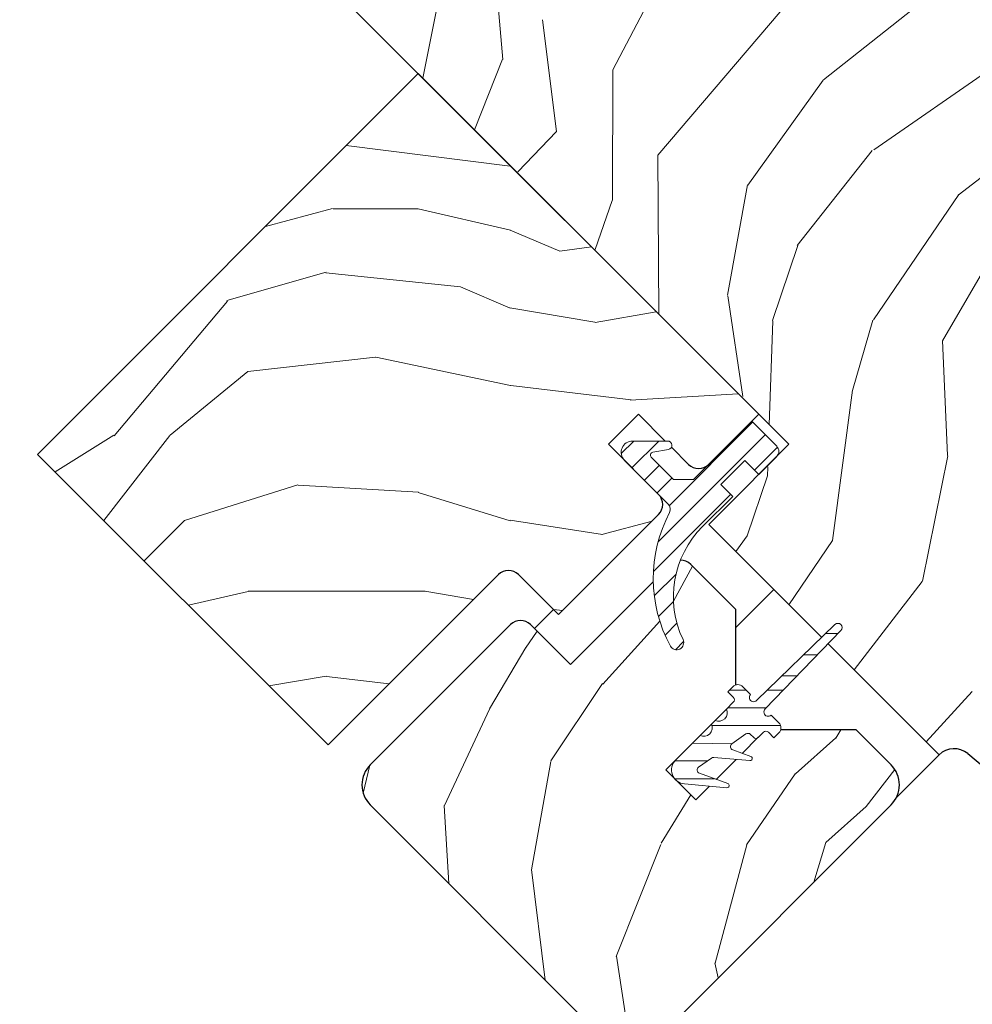
# Model space of a CAD drawing. Units: millimetres. Extents: x 16326 to 18358, y 323 to 1740.
# Drawn here: x 17667 to 17734, y 1189 to 1259 of the extents above; entities that cross this region are included whole.
import ezdxf
from ezdxf import colors
from ezdxf.entities.mleader import LeaderData, LeaderLine
from ezdxf.math import Vec2, Vec3

# ---------------------------------------------------------------- set-up
doc = ezdxf.new("R2010")
doc.units = ezdxf.units.MM
doc.linetypes.add('SLD-SOLID', pattern=[0])
for name, color, linetype, lineweight in [('KEYLITE LEADER + LEADER TEXT', 5, 'Continuous', 15), ('KEYLITE RAFTER-TRIMMER', 33, 'Continuous', 15), ('KEYLITE ROOF WINDOW', 7, 'Continuous', 15), ('KEYLITE ROOF WINDOW HATCH', 1, 'Continuous', 15), ('KEYLITE ROOF WINDOW SEAL', 6, 'Continuous', 9)]:
    doc.layers.add(name, color=color, linetype=linetype, lineweight=lineweight)
doc.styles.add('Arial', font='ARIAL.TTF')

msp = doc.modelspace()

# ---------------------------------------------------------------- hatches: boundary and pattern name
at = {"layer": 'KEYLITE ROOF WINDOW HATCH'}
h = msp.add_hatch(dxfattribs=at)
h.set_pattern_fill('WOOD_3', color=256, scale=50, angle=360.0000000000024, style=0, pattern_type=2)
h.set_pattern_definition([(355.2364000000025, (20151.51592716738, -2346.198952924834), (-550.0000473159814, 49.99957663303971), [6.020799999999999, -596.0589499999999]), (11.30990000000246, (20157.51592716738, -2346.698952924833), (200.0000376115455, 49.9998816080888), [7.64855, -247.30245]), (45.00000000000245, (20165.01592716738, -2345.198952924832), (-2.1280754936015e-12, 50.0000154724476), [5.656849999999999, -65.05380000000001]), (46.84760000000249, (20169.01592716738, -2341.198952924832), (700.0001416940778, 749.9998768754572), [10.96584999999999, -1085.619749999998]), (12.99460000000242, (20176.51592716738, -2333.198952924833), (-450.0000383874655, -99.99987887893644), [6.670850000000001, -660.4123500000001]), (2.439485440682518e-12, (20183.01592716738, -2331.698952924832), (49.99999999999787, 50.00000000000213), [12.5, -37.5]), (350.5377000000025, (20195.51592716738, -2331.698952924831), (-250.0000386847674, 49.99990696011122), [6.082749999999997, -298.0553499999999]), (354.2894000000025, (20151.51592716738, -2332.698952924834), (-449.9999711747948, 50.00006573329537), [5.02495, -497.46885]), (2.439485440682518e-12, (20156.51592716738, -2333.198952924833), (49.99999999999787, 50.00000000000213), [7.5, -42.5]), (28.30080000000242, (20164.01592716738, -2333.198952924833), (549.9997559881414, 300.0004437104886), [7.382399999999994, -730.8587499999992]), (52.12500000000244, (20170.51592716738, -2329.698952924833), (-200.0000932445865, -249.9999549693692), [11.40174999999999, -558.6859499999993]), (39.28940000000246, (20177.51592716738, -2320.698952924832), (300.0000319791154, 249.9999815955039), [7.10635, -703.5272]), (6.340200000002427, (20183.01592716738, -2316.198952924832), (399.999970130319, 50.00007894800171), [9.055399999999999, -443.71385]), (348.1113000000025, (20192.01592716738, -2315.198952924831), (-699.9998650524735, 150.0005267624127), [9.708249999999998, -961.1161499999998]), (353.2902000000024, (20151.51592716738, -2317.198952924833), (450.0000498875673, -49.99969406218224), [8.558599999999988, -847.3034999999993]), (3.366500000002431, (20160.01592716738, -2318.198952924833), (799.9999660984328, 50.00054816775878), [8.5147, -842.9546499999999]), (33.69010000000247, (20168.51592716738, -2317.698952924833), (-99.99997788855588, -50.00006672536384), [9.0139, -171.2637]), (47.48960000000246, (20176.01592716738, -2312.698952924832), (499.9995359173172, 550.0004336935813), [8.139399999999997, -805.8015999999998]), (14.93140000000247, (20181.51592716738, -2306.698952924832), (550.0000267462698, 149.9998476989304), [7.762099999999998, -768.4466499999995]), (2.439485440682518e-12, (20189.01592716738, -2304.698952924832), (49.99999999999787, 50.00000000000213), [6, -44]), (347.0054000000025, (20195.01592716738, -2304.698952924832), (450.0000383874741, -99.99987887889813), [6.670850000000001, -660.4123500000001]), (2.439485440682518e-12, (20167.01592716738, -2354.698952924833), (49.99999999999787, 50.00000000000213), [0, -50]), (223.1524000000024, (20174.01592716738, -2347.198952924833), (749.9998768753976, 700.0001416941417), [10.96585, -1085.61975]), (206.5651000000025, (20166.01592716738, -2304.698952924833), (-49.99995789704325, -50.00006546982117), [4.47215, -107.33125]), (188.1301000000024, (20162.01592716738, -2306.698952924833), (-299.999988823054, -49.99996779078987), [7.07105, -346.4823000000001]), (156.8014000000024, (20155.01592716738, -2307.698952924834), (-249.999986533358, 100.0000662632321), [3.8079, -376.98075]), (26.56510000000243, (20174.01592716738, -2347.198952924833), (49.99995789704326, 50.00006546982117), [5.59015, -106.21325]), (6.70980000000245, (20179.01592716738, -2344.698952924832), (-450.0000498875631, -49.99969406222075), [8.5586, -847.3035000000001]), (349.8753000000024, (20187.51592716738, -2343.698952924832), (849.9999394824595, -150.0004294308124), [14.22145, -1407.9248]), (349.6952000000024, (20151.51592716738, -2351.698952924833), (300.0000480423972, -49.99974377678677), [5.59015, -553.4268]), (15.52410000000241, (20157.01592716738, -2352.698952924834), (-550.0000512314535, -149.9998888803038), [9.340749999999982, -924.7362999999989]), (42.87890000000245, (20166.01592716738, -2350.198952924833), (-650.0000396470148, -599.9999876624095), [9.5525, -945.69615]), (34.69520000000242, (20173.01592716738, -2343.698952924833), (499.9997129493613, 350.0004304797442), [7.9057, -782.6637]), (9.46230000000245, (20179.51592716738, -2339.198952924832), (250.0000386847632, 49.99990696013242), [9.124149999999998, -295.014]), (353.4181000000025, (20188.51592716738, -2337.698952924832), (-850.000071896504, 99.99933501827911), [13.08625, -1295.539]), (351.8699000000024, (20151.51592716738, -2339.198952924834), (-299.9999888230581, 49.9999677907647), [7.07105, -346.4823000000001]), (11.30990000000246, (20158.51592716738, -2340.198952924833), (200.0000376115455, 49.9998816080888), [7.64855, -247.30245]), (42.51040000000245, (20166.01592716738, -2338.698952924833), (-550.0004336935386, -499.9995359173639), [8.1394, -805.8016]), (45.00000000000245, (20172.01592716738, -2333.198952924832), (-2.1280754936015e-12, 50.0000154724476), [9.192400000000001, -61.5183]), (17.35400000000242, (20178.51592716738, -2326.698952924832), (-650.0001009548331, -199.9997251129836), [8.38155, -829.7711999999999]), (356.6335000000024, (20186.51592716738, -2324.198952924832), (-799.999966098437, 50.00054816769011), [8.5147, -842.9546499999999]), (342.8973000000025, (20195.01592716738, -2324.698952924831), (500.0000865478561, -149.9997746714936), [6.800749999999997, -673.2727999999996]), (351.2538000000025, (20151.51592716738, -2326.698952924834), (349.9999668178195, -50.00020985286162), [6.576449999999999, -651.0708499999998]), (14.93140000000247, (20158.01592716738, -2327.698952924834), (550.0000267462698, 149.9998476989304), [7.762099999999998, -768.4466499999995]), (32.00540000000246, (20165.51592716738, -2325.698952924833), (-249.9999472393711, -150.0000552688953), [9.434, -462.2651]), (49.89910000000246, (20173.51592716738, -2320.698952924833), (-549.9999029892307, -650.0000964773384), [12.41975, -1229.5545]), (15.94540000000245, (20181.51592716738, -2311.198952924832), (-200.0000063326055, -49.99999446482751), [7.2801, -356.7254]), (353.9910000000024, (20188.51592716738, -2309.198952924832), (499.9999875453041, -49.99996587407097), [9.5525, -945.69615]), (336.8014000000024, (20198.01592716738, -2310.198952924832), (249.9999865333579, -100.0000662632322), [3.807899999999997, -376.9807499999996]), (350.5377000000025, (20151.51592716738, -2311.698952924834), (-250.0000386847674, 49.99990696011122), [6.082749999999997, -298.0553499999999]), (10.00800000000245, (20157.51592716738, -2312.698952924833), (549.9999777287346, 100.0001736078559), [8.631349999999998, -854.5024999999999]), (37.40540000000243, (20166.01592716738, -2311.198952924833), (649.999623248981, 500.0004976307802), [10.70045, -1059.34625]), (29.05460000000244, (20174.51592716738, -2354.698952924832), (350.0000192284758, 200.0000013599789), [5.147799999999999, -509.6337]), (10.78430000000242, (20179.01592716738, -2352.198952924833), (-799.999975184707, -150.0000274839998), [10.6888, -1058.18915]), (352.8750000000024, (20189.51592716738, -2350.198952924832), (-350.0000189922664, 49.99991409468345), [12.0934, -391.0194999999999])])
edge = h.paths.add_edge_path(flags=0)
edge.add_line((17708.75217513929, 1228.96733444444), (17710.87349548285, 1231.088654788))
edge.add_line((17710.87349548285, 1231.088654788001), (17714.40902938879, 1227.553120882068))
edge.add_arc((17715.11613616998, 1228.260227663254), 1, 225.0000000000039, 315.0000000000038)
edge.add_line((17715.82324295116, 1227.553120882067), (17719.35877685709, 1231.088654787999))
edge.add_line((17719.35877685709, 1231.088654788), (17695.31714629675, 1255.130285348343))
edge.add_line((17695.31714629675, 1255.130285348343), (17668.44708861166, 1228.260227663256))
edge.add_line((17668.44708861166, 1228.260227663255), (17688.95318526607, 1207.754131008845))
edge.add_line((17688.95318526607, 1207.754131008845), (17700.97400054624, 1219.774946289016))
edge.add_arc((17701.68110732743, 1219.067839507829), 1, 44.99999999999761, 134.999999999993, ccw=False)
edge.add_line((17702.38821410861, 1219.774946289016), (17705.21664123336, 1216.94651916427))
edge.add_line((17705.21664123336, 1216.946519164269), (17712.28770904523, 1224.017586976135))
edge.add_arc((17711.58060226404, 1224.724693757322), 1, 315.0000000000085, 404.9999999999993)
edge.add_line((17712.28770904523, 1225.431800538508), (17708.7521751393, 1228.96733444444))
h = msp.add_hatch(dxfattribs=at)
h.set_pattern_fill('WOOD_3', color=256, scale=50, angle=245.0000000000025, style=0, pattern_type=2)
h.set_pattern_definition([(240.2364000000025, (20159.26911208792, -2358.685832871725), (277.7550696050416, 477.3385915885739), [6.020799999999976, -596.0589499999969]), (256.3099000000025, (20156.28024862395, -2363.912370463076), (-39.20838619114414, -202.3924545474179), [7.648549999999998, -247.3024499999999]), (290.0000000000025, (20154.47007334146, -2371.343606258461), (45.31540337463316, -21.13091962597191), [5.656849999999999, -65.0538]), (291.8476000000024, (20156.40483144264, -2376.65931045357), (383.8978855877621, -951.3792236149449), [10.96585, -1085.619749999999]), (257.9946000000025, (20160.48565677588, -2386.837564950271), (99.54756507585626, 450.1003139434482), [6.670849999999972, -660.4123499999965]), (245.0000000000025, (20159.09809975512, -2393.362492958618), (24.18447626480044, -66.44630243886643), [12.5, -37.49999999999999]), (235.5377000000026, (20153.81537148336, -2404.691340296579), (150.9698868131206, 205.4461080527897), [6.08275, -298.05535]), (239.2894000000024, (20171.50426721291, -2364.391179405225), (235.4936545276863, 386.7075371748588), [5.02495, -497.46885]), (245.0000000000025, (20168.93802201069, -2368.711409209537), (24.18447626480044, -66.44630243886643), [7.499999999999999, -42.49999999999999]), (273.3008000000025, (20165.76838504764, -2375.508717612312), (39.45279741574956, -625.254727762675), [7.382400000000001, -730.85875]), (297.1250000000025, (20166.19344360095, -2382.878882144144), (-142.0532141925465, 286.9161883200327), [11.40174999999997, -558.6859499999985]), (284.2894000000025, (20171.39188585209, -2393.026601009065), (99.79143804185676, -377.5469227510148), [7.106349999999997, -703.5271999999997]), (251.3402000000023, (20173.14587045419, -2399.913076015601), (-123.7318311697854, -383.6540341954378), [9.055399999999974, -443.7138499999992]), (233.1113000000025, (20170.24861388555, -2408.492464360669), (431.779371651574, 571.0223667411414), [9.708249999999992, -961.1161499999995]), (238.2902000000025, (20185.55203791198, -2370.941762462203), (-235.4933509447172, -386.7077655878572), [8.558599999999993, -847.3034999999996]), (248.3665000000025, (20181.05347490015, -2378.222760390277), (-292.7787089045966, -746.1773436568061), [8.514699999999989, -842.9546499999991]), (278.6901000000026, (20177.91437356887, -2386.137685710958), (-3.053632996179601, 111.7616999502833), [9.013899999999994, -171.2636999999999]), (292.4896000000025, (20179.276275541, -2395.048085422434), (287.1607411894951, -685.5937001607876), [8.139399999999998, -805.8015999999999]), (259.9314000000024, (20182.38972182365, -2402.568487821579), (-96.49402523699393, -561.861982006402), [7.762099999999988, -768.4466499999982]), (245.0000000000025, (20181.03270043466, -2410.211032747836), (24.18447626480044, -66.44630243886643), [5.999999999999999, -43.99999999999999]), (232.0054000000027, (20178.49699086422, -2415.648879470061), (-280.8089029372292, -365.576763971279), [6.670850000000001, -660.4123500000001]), (245.0000000000025, (20145.01491284112, -2369.141348345997), (24.18447626480044, -66.44630243886643), [0, -49.99999999999999]), (108.1524000000024, (20148.85389341172, -2378.65513981831), (317.451935073341, -975.5635717897226), [10.96585, -1085.619749999999]), (91.56510000000213, (20190.7529204547, -2389.365953645995), (-24.18455339408472, 66.4462919493719), [4.472149999999994, -107.3312499999999]), (73.1301000000025, (20190.63077792759, -2384.895485974367), (81.47011363825344, 293.0232254560764), [7.071049999999999, -346.4823]), (41.80140000000253, (20192.68279797274, -2378.128713203369), (196.2853985024742, 184.3150803761183), [3.8079, -376.98075]), (271.5651000000026, (20148.85389341172, -2378.65513981831), (24.18455339408472, -66.4462919493719), [5.590149999999999, -106.21325]), (251.7098000000025, (20149.00657157061, -2384.243224407845), (144.8631267886686, 428.9693331721221), [8.558599999999998, -847.3035]), (234.8753000000026, (20146.32062413284, -2392.369458859398), (-495.1720541557629, -706.9686433872264), [14.22144999999998, -1407.924799999997]), (234.6952000000025, (20154.28441925922, -2356.361432432152), (-172.1006559605431, -250.7615748497679), [5.590149999999997, -553.4267999999995]), (260.5241000000024, (20151.0537110326, -2360.923506999113), (96.49399826188039, 561.8620216015149), [9.340749999999995, -924.7362999999997]), (287.8789000000025, (20149.51591614453, -2370.136822736794), (-269.0827741533295, 842.671049336549), [9.552499999999997, -945.6961499999998]), (279.6952000000025, (20152.44858892808, -2379.227995947366), (105.8991060524648, -601.0702068999417), [7.905699999999973, -782.6636999999964]), (254.4623000000024, (20153.77995526844, -2387.020778740937), (-60.33927675498593, -247.7078555861526), [9.124149999999974, -295.0139999999992]), (238.4181000000025, (20151.33585259332, -2395.811476216878), (449.8557288899223, 728.1001390008635), [13.08625, -1295.539]), (236.8699000000024, (20165.61326659718, -2361.64416070391), (172.1008339589815, 250.7614265064218), [7.071049999999995, -346.4822999999998]), (256.3099000000025, (20161.74863097796, -2367.565696951425), (-39.20838619114414, -202.3924545474179), [7.648549999999998, -247.3024499999999]), (287.5104000000024, (20159.93845569545, -2374.996932746812), (-220.7132456724248, 709.7786106705414), [8.139399999999949, -805.8015999999967]), (290.0000000000025, (20162.38743895371, -2382.759179908607), (45.31540337463316, -21.13091962597191), [9.1924, -61.5183]), (262.3540000000025, (20165.53142086813, -2391.39719922566), (93.44060452172357, 673.6236892458408), [8.381549999999995, -829.7711999999996]), (241.6335000000026, (20164.4162442418, -2399.704207176303), (383.4104812256178, 703.9150541513585), [8.514699999999992, -842.9546499999994]), (227.8973000000025, (20160.37083512349, -2407.196514235243), (-347.2551312855713, -389.7613279241582), [6.80075, -673.2728]), (236.2538000000025, (20176.94211393513, -2366.926888975669), (-193.2319571289642, -296.0766936148726), [6.576449999999998, -651.0708499999996]), (259.9314000000024, (20173.28878744678, -2372.395271329665), (-96.49402523699393, -561.861982006402), [7.762099999999988, -768.4466499999982]), (277.0054000000025, (20171.9317660578, -2380.03781625592), (-30.29167500855846, 289.969661560543), [9.433999999999997, -462.2651]), (294.8991000000025, (20173.08235889905, -2389.401369860917), (-356.6601460531244, 773.1711058530811), [12.41974999999999, -1229.554499999999]), (260.9454000000025, (20178.31133678198, -2400.666705643746), (39.20827068915185, 202.3924738943897), [7.2801, -356.7254]), (238.9910000000025, (20177.16562452387, -2407.856096676486), (-256.6244840300046, -432.0229835657433), [9.552499999999995, -945.6961499999996]), (221.8014000000026, (20172.2444432503, -2416.043402391592), (-196.2853985024741, -184.3150803761182), [3.807899999999998, -376.9807499999997]), (235.5377000000026, (20190.53673074068, -2373.266162901778), (150.9698868131206, 205.4461080527897), [6.08275, -298.05535]), (255.0080000000024, (20187.0947133832, -2378.281391362257), (-141.8090984993239, -540.7311622294566), [8.631349999999962, -854.5024999999977]), (282.4054000000025, (20184.86191983896, -2386.61893494468), (178.4526336153832, -800.4090612996449), [10.70044999999997, -1059.346249999996]), (274.0546000000025, (20141.84527587807, -2375.938656748774), (33.34515890434005, -401.7313958126366), [5.147799999999995, -509.6336999999997]), (255.7843000000024, (20142.20926316783, -2381.07358744479), (202.1484059407021, 788.438958015372), [10.68879999999997, -1058.189149999997]), (237.8750000000025, (20139.58438699362, -2391.435055732157), (193.2317111308982, 296.0768658937872), [12.0934, -391.0195])])
edge = h.paths.add_edge_path()
edge.add_arc((17721.91018644536, 1219.497929537656), 10.00000000000039, 181.369869145205, 208.4883362643989)
edge.add_arc((17713.56050126092, 1214.966620971586), 0.4999999999999837, 208.4883362598803, 385.5292631405696)
edge.add_arc((17720.32824092258, 1218.198911161548), 6.999999999999553, 158.3484573069171, 205.5292631371566, ccw=False)
edge.add_arc((17713.85043051498, 1219.78203755338), 1.000000000000249, 44.99999997647291, 91.62192970733508, ccw=False)
edge.add_line((17714.55753729646, 1220.489144334277), (17717.73951781151, 1217.307163819228))
edge.add_line((17717.73951781152, 1217.307163819229), (17717.73951781152, 1210.94320278855))
edge.add_line((17717.73951781152, 1210.943202788549), (17712.78977035028, 1205.993455327314))
edge.add_line((17712.78977035027, 1205.993455327313), (17714.91109068676, 1203.872134976682))
edge.add_line((17714.91109068677, 1203.872134976682), (17719.86083815508, 1208.821882444988))
edge.add_line((17719.86083815507, 1208.821882444988), (17726.22479918574, 1208.821882444987))
edge.add_line((17726.22479918576, 1208.821882444989), (17728.69967291991, 1206.347008710837))
edge.add_arc((17727.28545935753, 1204.932795148464), 2.000000000000217, -44.99999999999079, 45, ccw=False)
edge.add_line((17728.6996729199, 1203.51858158609), (17711.72911017197, 1186.548018838156))
edge.add_arc((17710.31489660906, 1187.962232399985), 2.00000000000086, 224.9999999999908, 315.000000022044, ccw=False)
edge.add_line((17708.90068304668, 1186.548018837612), (17691.9301202982, 1203.51858158609))
edge.add_arc((17693.34433386057, 1204.932795148464), 2.000000000000967, 134.9999999941228, 225.0000000058679, ccw=False)
edge.add_line((17691.93012029849, 1206.347008711127), (17701.82961523482, 1216.246503647447))
edge.add_arc((17702.536722016, 1215.539396866258), 1.000000000002179, 45.00000000011062, 134.999999999871, ccw=False)
edge.add_line((17703.24382879719, 1216.246503647447), (17706.07225592194, 1213.418076522701))
edge.add_line((17706.07225592193, 1213.418076522702), (17711.91304444531, 1219.258865046084))
h = msp.add_hatch(dxfattribs=at)
h.set_pattern_fill('WOOD_3', color=256, scale=50, angle=45.00000000000251, style=0, pattern_type=2)
h.set_pattern_definition([(40.2364000000025, (19788.06945014532, -2705.270268999629), (-424.2638028037307, -353.5537234163742), [6.020799999999951, -596.0589499999937]), (56.30990000000246, (19792.66564422303, -2701.381181703103), (106.066127489084, 176.7766381762927), [7.648549999999988, -247.3024499999996]), (90, (19796.90828491015, -2695.017220672417), (-35.35535000000154, 35.35534999999845), [5.656849999999999, -65.05380000000001]), (91.84760000000207, (19796.90828491015, -2689.360366422928), (-35.35515180428638, 1025.304845851138), [10.96584999999992, -1085.619749999989]), (57.99460000000246, (19796.55473151956, -2678.400211314533), (-247.4874862048537, -388.9086711511131), [6.670849999999986, -660.4123499999982]), (44.99999999999999, (19800.09026542549, -2672.743357065047), (-3.097966327914037e-12, 70.71067811865476), [12.5, -37.5]), (35.53770000000249, (19808.92910019033, -2663.904522300215), (-212.1319959210892, -141.4214493807074), [6.082749999999955, -298.0553499999972]), (39.28940000000253, (19778.52350859931, -2695.724327453609), (-353.5534166912344, -282.8426456116624), [5.024949999999997, -497.4688499999998]), (44.99999999999999, (19782.41259589583, -2692.54234693827), (-3.097966327914037e-12, 70.71067811865476), [7.5, -42.5]), (73.30080000000251, (19787.71589675472, -2687.239046079369), (176.7762090035009, 601.0409052168209), [7.382399999999982, -730.8587499999978]), (97.12500000000215, (19789.83721709828, -2680.167978267503), (35.35524128398393, -318.1980856263614), [11.40174999999991, -558.6859499999944]), (84.2894000000025, (19788.42300353591, -2668.85426976852), (35.35537468592017, 388.9087392513065), [7.106349999999989, -703.5271999999986]), (51.34020000000248, (19789.1301103171, -2661.783201956651), (247.48729646957, 318.19808623756), [9.05539999999997, -443.7138499999991]), (33.11130000000252, (19794.78696456659, -2654.712134144788), (-601.0410410635278, -388.9082617530169), [9.70824999999991, -961.1161499999943]), (38.29020000000253, (19767.56335349091, -2684.764172345217), (353.5532095384051, 282.8429640811622), [8.558599999999918, -847.3034999999935]), (48.36650000000247, (19774.28086791219, -2679.460871486318), (530.3296743047424, 601.0411276496773), [8.51469999999999, -842.9546499999993]), (78.69010000000252, (19779.93772216167, -2673.09691045564), (-35.35527624221793, -106.0660487247873), [9.013899999999952, -171.2636999999992]), (92.4896000000021, (19781.70548911464, -2664.258075690804), (-35.35597388301238, 742.4620987575352), [8.139399999999963, -805.8015999999976]), (59.9314000000025, (19781.35193572404, -2656.12634770716), (282.8428390802064, 494.9746580499332), [7.762099999999988, -768.4466499999982]), (44.99999999999999, (19785.24102302057, -2649.408833285887), (-3.097966327914037e-12, 70.71067811865476), [6, -44]), (32.00540000000253, (19789.48366370769, -2645.166192598771), (388.9086711510914, 247.4874862048877), [6.670849999999994, -660.4123499999993]), (44.99999999999999, (19805.0400128938, -2700.32052153132), (-3.097966327914037e-12, 70.71067811865476), [0, -50]), (268.1524000000026, (19804.6864595032, -2690.067473204114), (35.35515180419634, 1025.304845851141), [10.96584999999996, -1085.619749999995]), (251.5651000000025, (19768.97756705328, -2665.672289253181), (7.606544082960909e-05, -70.71069464152302), [4.472149999999989, -107.3312499999998]), (233.1301000000025, (19767.56335349091, -2669.914929940302), (-176.7767101686932, -247.4873427366466), [7.071049999999981, -346.4822999999989]), (201.8014000000023, (19763.32071280378, -2675.571784189785), (-247.4874107481184, -106.0659608004478), [3.80789999999999, -376.9807499999987]), (71.56510000000247, (19804.6864595032, -2690.067473204114), (-7.606544082250366e-05, 70.71069464152305), [5.590149999999989, -106.2132499999998]), (51.70980000000247, (19806.45422645617, -2684.764172345215), (-282.8429640811312, -353.5532095384299), [8.558599999999974, -847.3034999999985]), (34.8753000000025, (19811.75752731507, -2678.046657923941), (707.1070420476229, 494.9744003847812), [14.22144999999999, -1407.924799999999]), (34.69520000000253, (19791.95853744185, -2709.159356296154), (247.4872262092247, 176.7769104449135), [5.590149999999988, -553.4267999999984]), (60.52410000000249, (19796.55473151956, -2705.97737578081), (-282.8428272742172, -494.9747044832009), [9.340749999999963, -924.7362999999976]), (87.8789000000025, (19801.15092559727, -2697.845647797169), (-35.35537581799315, -883.8834957938636), [9.552499999999988, -945.6961499999992]), (79.69520000000252, (19801.50447898787, -2688.299706251149), (106.0655098073821, 601.0408654282587), [7.905699999999987, -782.6636999999982]), (54.46230000000249, (19802.91869255024, -2680.521531658099), (141.4214493806889, 212.1319959211014), [9.12415, -295.014]), (38.41810000000248, (19808.22199340913, -2673.096910455638), (-671.7510227526409, -530.3306069415011), [13.08624999999999, -1295.538999999999]), (36.86990000000245, (19783.11970267702, -2700.320521531322), (-247.4873427366313, -176.7767101687145), [7.071049999999994, -346.4822999999997]), (56.30990000000246, (19788.77655692651, -2696.077880844202), (106.066127489084, 176.7766381762927), [7.648549999999988, -247.3024499999996]), (87.51040000000252, (19793.01919761363, -2689.713919813524), (-35.35597388294764, -742.4620987575382), [8.139399999999949, -805.8015999999967]), (90, (19793.37275100422, -2681.582191829876), (-35.35535000000154, 35.35534999999845), [9.192400000000001, -61.5183]), (62.35400000000251, (19793.37275100422, -2672.389803674451), (-318.1983172942661, -601.0406410199394), [8.381549999999994, -829.7711999999995]), (41.63350000000254, (19797.26183830074, -2664.96518247199), (-601.0411276496307, -530.3296743047952), [8.51469999999988, -842.9546499999923]), (27.8973000000025, (19803.62579933142, -2659.308328222499), (459.6193096385166, 247.487593945183), [6.800749999999996, -673.2727999999995]), (36.25380000000251, (19774.28086791218, -2691.481686766488), (282.8428373996554, 212.1318625042381), [6.576449999999973, -651.0708499999964]), (59.9314000000025, (19779.58416877109, -2687.592599469964), (282.8428390802064, 494.9746580499332), [7.762099999999988, -768.4466499999982]), (77.00540000000251, (19783.47325606761, -2680.875085048688), (-70.71060173024534, -282.8427142482312), [9.433999999999992, -462.2650999999998]), (94.89910000000219, (19785.59457641117, -2671.682696893265), (70.71081493540879, -848.5281370466644), [12.41974999999993, -1229.554499999992]), (60.94540000000246, (19784.53391623939, -2659.308328222502), (-106.0660255697682, -176.7766958605072), [7.280099999999981, -356.7253999999988]), (38.99100000000248, (19788.06945014532, -2652.944367191821), (388.9086967151252, 318.1980668578228), [9.552499999999965, -945.6961499999977]), (21.8014000000025, (19795.49407134778, -2646.933959551733), (247.4874107481184, 106.0659608004476), [3.807899999999993, -376.9807499999991]), (35.53770000000249, (19763.67426619439, -2680.875085048689), (-212.1319959210892, -141.4214493807074), [6.082749999999955, -298.0553499999972]), (55.00800000000248, (19768.62401366269, -2677.33955114276), (318.1979130264909, 459.6195147823856), [8.631349999999973, -854.5024999999983]), (82.4054000000025, (19773.573761131, -2670.268483330891), (106.0653988966815, 813.1728838394282), [10.70044999999994, -1059.346249999992]), (74.05460000000248, (19810.3433137527, -2695.017220672417), (106.066029812917, 388.9087442108372), [5.147799999999965, -509.6336999999978]), (55.78430000000247, (19811.75752731507, -2690.067473204111), (-459.61937079007, -671.7514440142814), [10.68879999999998, -1058.189149999997]), (37.8750000000025, (19817.76793495515, -2681.228638439286), (-282.8426651599472, -212.1321085297567), [12.09339999999997, -391.019499999999])])
edge = h.paths.add_edge_path()
edge.add_line((17619.09812757849, 1168.870351531195), (17623.34076632686, 1173.112990279559))
edge.add_line((17623.34076632687, 1173.112990279559), (17627.22985360232, 1169.223903004106))
edge.add_line((17627.22985360231, 1169.223903004106), (17629.70472708358, 1171.698776485379))
edge.add_line((17629.70472708359, 1171.698776485379), (17625.81563980814, 1175.587863760831))
edge.add_line((17625.81563980813, 1175.587863760831), (17630.41182739523, 1180.184051347929))
edge.add_line((17630.41182739523, 1180.184051347929), (17614.85547840146, 1195.740400341696))
edge.add_line((17614.85547840146, 1195.740400341696), (17634.65447151999, 1215.539393460227))
edge.add_line((17634.65447152, 1215.539393460227), (17687.55043658944, 1162.493501513916))
edge.add_line((17687.55043658944, 1162.493501513916), (17672.93198950166, 1177.687260779218))
edge.add_line((17672.93198950166, 1177.687260779218), (17674.87653182229, 1175.742718458583))
edge.add_line((17674.8765318223, 1175.742718458583), (17676.46752267003, 1174.151727610853))
edge.add_line((17676.46752267002, 1174.151727610853), (17678.05851351775, 1172.560736763128))
edge.add_line((17678.05851351775, 1172.560736763128), (17680.17983289194, 1170.439417388946))
edge.add_line((17680.17983289194, 1170.439417388946), (17681.77082373967, 1168.848426541222))
edge.add_line((17681.77082373967, 1168.848426541222), (17683.36181458738, 1167.257435693495))
edge.add_line((17683.36181458738, 1167.257435693495), (17687.25090186284, 1163.368348418041))
edge.add_line((17687.25090186284, 1163.368348418041), (17669.57323075267, 1145.690677307872))
edge.add_arc((17668.15901813807, 1147.104893972522), 2.000001523462146, 225.0000232539304, 314.99991795759763, ccw=False)
edge.add_line((17666.74480407243, 1145.690678758929), (17666.03769695673, 1146.397785874629))
edge.add_arc((17664.62348233553, 1144.983569050139), 2.000003055365297, 45.00004463237864, 134.9998629303284)
edge.add_line((17663.20926999595, 1146.39778815623), (17658.40256680307, 1141.591084963356))
edge.add_arc((17656.9883556771, 1143.005290037648), 1.99999227522478, 234.99984210309128, 315.0001225899161, ccw=False)
edge.add_line((17655.84120272029, 1141.366995438178), (17626.43971924977, 1161.954134623862))
edge.add_line((17626.43971924978, 1161.954134623862), (17619.0981275785, 1168.870351531195))
at = {"layer": 'KEYLITE ROOF WINDOW SEAL'}
h = msp.add_hatch(dxfattribs=at)
h.set_pattern_fill('ANSI31', color=256, scale=10, angle=-1.272221872585407e-14)
h.set_pattern_definition([(44.99999999999999, (21247.08407751839, -2991.206043747204), (-0.8838834764831841, 0.8838834764831848), [])])
h.paths.add_polyline_path([(17717.52030037774, 1225.290379121362), (17716.67177104756, 1226.138908451542), (17718.36882707373, 1227.835964477724), (17719.35877751991, 1226.846014031542), (17720.63156907277, 1228.11880710169, 0.4142135623731489), (17720.63156907277, 1228.825913882876), (17718.86380229682, 1230.593682825174), (17715.82324171738, 1227.553122245722), (17714.76258203029, 1226.492462558631), (17713.3483682361, 1226.492459924454), (17711.76810014083, 1228.072730590685, -0.6068153873421672), (17711.87479214428, 1228.41111354738), (17711.8747906058, 1228.411113543392), (17712.98122444019, 1228.606207413478, 0.2356442520509923), (17713.19652270246, 1228.765630100627), (17712.76050135889, 1229.201651444199), (17710.44923142368, 1229.201649814165, 0.6681786379192987), (17709.88354599874, 1227.835964389217), (17712.287708549, 1225.431800237364), (17712.97402717885, 1224.74548320909, -0.3286920312556535), (17713.06284105766, 1224.158882186074, 0.1278857035267189), (17711.91304450537, 1219.258862535169), (17713.14332604423, 1220.489142745175, -0.1915648025140118), (17713.82212561768, 1220.78163523469, -0.1011753634168455), (17715.35785301454, 1223.127931758173)])
h.paths.add_polyline_path([(17713.82212561768, 1220.78163523469, 0.1915648025140124), (17713.14332604423, 1220.489142745175), (17711.913044531, 1219.258861463144, 0.1188818923868993), (17713.12104414593, 1214.728131047093, 0.9745049751568486), (17714.01168390502, 1215.182106984274, -0.2088234132133286)])

# ---------------------------------------------------------------- linework, layer by layer
at = {"color": 7, "linetype": 'SLD-SOLID'}
for p, q in [((17684.71054351375, 1265.736886786068), (17721.48009689409, 1228.967333405725)), ((17695.31714499447, 1255.130285305346), (17668.4470881734, 1228.260228484268)), ((17719.35877488573, 1231.088655414086), (17695.31714499447, 1255.130285305346)), ((17708.75217538065, 1228.967333405724), (17710.87349738901, 1231.088655414086)), ((17710.87349738901, 1231.088655414086), (17712.76050135889, 1229.2016514442)), ((17712.287708549, 1225.431800237364), (17708.75217538065, 1228.967333405724)), ((17713.19652291692, 1228.765629886168), (17714.40903055736, 1227.553122245722)), ((17721.48009689409, 1228.967333405725), (17716.53318957546, 1224.020426087101)), ((17668.4470881734, 1228.260228484268), (17688.95318489629, 1207.75413176137)), ((17719.35877751992, 1226.846014031543), (17720.6315701981, 1228.118806709723)), ((17705.2166395781, 1216.946520106457), (17712.28770854901, 1224.01758907736)), ((17716.53034993156, 1224.017586443181), (17715.82608399547, 1223.313320507098)), ((17715.82608399547, 1223.313320507098), (17723.80139547923, 1215.338009023333)), ((17717.73951930772, 1217.307162786628), (17714.55754024645, 1220.489141847903)), ((17688.95318489629, 1207.75413176137), (17700.97400082974, 1219.774947694817)), ((17702.38821462393, 1219.774945060639), (17705.2166395781, 1216.946520106457)), ((17711.91304391865, 1219.25886194845), (17706.07225748136, 1213.418075511176)), ((17720.42227685092, 1218.717127651645), (17717.73951930773, 1216.03437010845)), ((17704.86308810519, 1217.300071579368), (17703.52667475918, 1215.963658233359)), ((17717.73951930772, 1211.991522621353), (17717.73951930772, 1217.307162786628)), ((17701.829618733, 1216.246503099538), (17691.93012217374, 1206.347006540273)), ((17706.07225748136, 1213.418075511176), (17703.24382989301, 1216.246503099538)), ((17724.25564830952, 1214.883756193048), (17732.08954131146, 1207.04986319111)), ((17717.56274488836, 1210.766424976358), (17717.07885955479, 1210.282539642784)), ((17728.55400550892, 1210.585398993651), (17728.55116586499, 1210.582559349731)), ((17715.21819999939, 1208.421880087396), (17713.49688055936, 1206.700560647362)), ((17726.22480207281, 1208.821880021544), (17720.90610922359, 1208.821880021545)), ((17728.69967555409, 1206.347006540273), (17726.22480207281, 1208.821880021544)), ((17732.08954131146, 1207.04986319111), (17729.07055465008, 1204.03087652974)), ((17734.11437864687, 1207.138274108395), (17766.3282501957, 1180.107627257778)), ((17714.91109171937, 1203.872133059001), (17712.78977234519, 1205.993452433183)), ((17715.88180236815, 1204.842843707779), (17714.91109171937, 1203.872133059001)), ((17691.93012480791, 1203.51858158609), (17708.90068770391, 1186.548018690098)), ((17711.72911002391, 1186.548018690098), (17728.6996729199, 1203.51858158609))]:
    msp.add_line(p, q, dxfattribs=at)
msp.add_line((17712.78977234519, 1205.993452433183), (17713.49688055936, 1206.700560647362))
for centre, radius, start, end in [((17715.11613617952, 1228.260228457926), 1, 225.0000000001382, 314.9999999998619), ((17711.58060227358, 1224.724694551993), 1, 314.9999999998619, 45.00000000013819), ((17713.85043282543, 1219.782035963986), 1, 44.99999998834699, 91.62205944860023), ((17701.68110733697, 1219.067840302502), 1, 45.00000000013819, 134.9999999998618), ((17702.53672432645, 1215.539395276864), 1, 45.00000000017504, 134.9999999998618), ((17733.15019927851, 1205.989205029281), 1.499999999999886, 50.0000000000416, 134.9999999998618), ((17693.34433617101, 1204.932793559069), 2, 134.9999999939662, 225.0000000001382), ((17727.28546166797, 1204.932793559068), 2, 314.9999999998619, 45.00000000013819)]:
    msp.add_arc(centre, radius, start, end, dxfattribs=at)
at = {"layer": 'KEYLITE RAFTER-TRIMMER', "color": 1}
msp.add_line((17702.34170525592, 1248.186732770399), (17705.07773423846, 1251.034916068475), dxfattribs=at)
at = {"layer": 'KEYLITE ROOF WINDOW', "ltscale": 5}
for p, q in [((17695.31714697011, 1255.13028728098), (17668.4470881734, 1228.260228484268)), ((17719.35877883701, 1231.088655414083), (17695.31714697011, 1255.13028728098)), ((17708.75217669774, 1228.967330771546), (17710.8734987061, 1231.088652779906)), ((17715.82324303447, 1227.553119611543), (17719.35877883701, 1231.088655414083)), ((17668.4470881734, 1228.260228484268), (17688.95318423775, 1207.754132419914)), ((17705.2166408952, 1216.946517472276), (17712.2877098661, 1224.01758644318)), ((17688.95318423775, 1207.754132419914), (17700.97399951266, 1219.774947694817)), ((17702.38821330684, 1219.774945060638), (17705.2166408952, 1216.946517472276))]:
    msp.add_line(p, q, dxfattribs=at)
at = {"layer": 'KEYLITE ROOF WINDOW'}
for p, q in [((17717.73951675916, 1217.307164275493), (17714.55753506371, 1220.489145970943)), ((17711.91304453411, 1219.258861332989), (17706.07225756699, 1213.418074365862)), ((17717.73951896068, 1211.988469007239), (17717.73951675916, 1217.307164275493)), ((17701.82961486735, 1216.246503271313), (17691.93012094227, 1206.347009346226)), ((17706.07225756699, 1213.418074365862), (17703.24382997862, 1216.246501954223)), ((17716.27886043258, 1209.482540624809), (17717.07886038643, 1210.282540474427)), ((17715.21819999939, 1208.421880087396), (17716.01820021465, 1209.221880302643)), ((17726.22479952424, 1208.821881510406), (17720.9061092236, 1208.821883711926)), ((17728.69967300553, 1206.347008029134), (17726.22479952424, 1208.821881510406)), ((17719.32950883941, 1208.290554216468), (17718.19506562626, 1207.15611100332)), ((17717.76823180435, 1206.729277181413), (17716.36135204801, 1205.322397425074)), ((17714.91109048789, 1203.872135864954), (17712.7897711137, 1205.993455239135)), ((17715.88180034943, 1204.842845726494), (17714.91109048789, 1203.872135864954)), ((17691.93011764954, 1203.518583733497), (17708.90068317972, 1186.548018203326)), ((17711.72911002391, 1186.548018690098), (17728.69967300552, 1203.518580440774))]:
    msp.add_line(p, q, dxfattribs=at)
for centre, radius, start, end in [((17713.85043051498, 1219.78203755338), 1.000000000000088, 44.99999997655579, 91.62197046624075), ((17702.536722016, 1215.539396866257), 1.000000000004509, 45.00000000017504, 134.9999999998618), ((17693.34433386058, 1204.932795148465), 1.999999999999935, 134.9999999880706, 225.0000000001382), ((17727.28545935753, 1204.932795148464), 2.000000000000015, 314.9999999998619, 45.00000000013819)]:
    msp.add_arc(centre, radius, start, end, dxfattribs=at)
at = {"layer": 'KEYLITE ROOF WINDOW', "ltscale": 5}
msp.add_arc((17701.68110732743, 1219.067839507829), 1.000000000000008, 45.00000000006448, 134.9999999999355, dxfattribs=at)
at = {"layer": 'KEYLITE ROOF WINDOW HATCH'}
for p, q in [((17701.29174743167, 1256.116332341482), (17700.24532277853, 1268.491920630844)), ((17695.6322829355, 1254.815151315587), (17697.38889710574, 1263.546001276225)), ((17712.22357501419, 1249.369160158182), (17724.59331709395, 1263.852891179376)), ((17709.04900284635, 1255.400263900526), (17712.94664356694, 1262.820424088543)), ((17723.92705780148, 1254.695174048407), (17733.46516671159, 1262.242032882389)), ((17705.07755028857, 1251.03472457818), (17704.10045811091, 1258.929028259636)), ((17727.48731478469, 1249.744199096402), (17738.38629485355, 1257.321833912025)), ((17699.2870408721, 1251.160393378989), (17701.26871312606, 1256.140569020548)), ((17709.03612679808, 1246.208055914539), (17709.04670293664, 1255.400449830451)), ((17718.5852987643, 1247.257676638717), (17723.89714485549, 1254.676194302382)), ((17733.42808802875, 1246.541205266788), (17742.29079262013, 1253.418073364304)), ((17712.31477019359, 1238.121344641459), (17712.22610030264, 1249.400121573562)), ((17722.06461033966, 1242.987748998055), (17727.37562743675, 1249.699137181924)), ((17717.14157540286, 1239.502359393331), (17718.56473180401, 1247.278908650417)), ((17727.45691250554, 1237.76263070062), (17733.47749692631, 1246.594561897836)), ((17707.80407209333, 1242.705164494107), (17709.02004107575, 1246.181831240361)), ((17720.33506664497, 1237.709077004323), (17722.10892319263, 1243.010323081504)), ((17732.32879673126, 1236.265163412306), (17736.22561852475, 1242.978208646759)), ((17718.23232184293, 1232.332177435154), (17717.17754027135, 1239.453670787679)), ((17720.34332165576, 1237.691749446313), (17720.09801673538, 1230.349413564439)), ((17725.98324350627, 1232.770386855022), (17727.40314716627, 1237.71848936369)), ((17732.68419357356, 1228.168979663442), (17732.3399899734, 1236.301098467397)), ((17724.56265378447, 1222.175557421191), (17725.98905930132, 1232.780508977137)), ((17730.92559864061, 1219.313174297682), (17732.7035330681, 1228.149991732796)), ((17719.9988153747, 1227.380171410958), (17719.97716067144, 1226.732014396716)), ((17719.96896559666, 1226.749334001133), (17718.54987083899, 1222.508308689814)), ((17718.54987083899, 1222.508308689814), (17717.74566205865, 1221.393742443917)), ((17721.48833448212, 1217.651070020445), (17724.56265378447, 1222.175557421191)), ((17726.08776127543, 1213.045963939299), (17730.89686814584, 1219.27784515849)), ((17731.17172763382, 1207.96767686875), (17734.4216498527, 1211.514011580583))]:
    msp.add_line(p, q, dxfattribs=at)
at = {"layer": 'KEYLITE ROOF WINDOW SEAL', "linetype": 'SLD-SOLID'}
for p, q in [((17718.86380229683, 1230.593682825172), (17714.76258203029, 1226.492462558631)), ((17715.82324171738, 1227.553122245722), (17719.35877488573, 1231.088655414086)), ((17720.6315701981, 1228.825914923902), (17718.86380229683, 1230.593682825172)), ((17712.92913089979, 1229.201651444199), (17710.44923140683, 1229.201651444199)), ((17711.8747906058, 1228.411113543392), (17712.98122440455, 1228.606206036794)), ((17709.88354430864, 1227.835964477724), (17712.97402519598, 1224.745483590389)), ((17713.3483682361, 1226.492459924454), (17711.76809849297, 1228.072729667589)), ((17716.67177104756, 1226.138908451542), (17718.36882707373, 1227.835964477724)), ((17718.36882707373, 1227.835964477724), (17719.35877751992, 1226.846014031543)), ((17714.76258203029, 1226.492462558631), (17713.3483682361, 1226.492459924454)), ((17717.52030037774, 1225.290379121362), (17716.67177104756, 1226.138908451542)), ((17715.39898100356, 1223.169059747179), (17717.52030037774, 1225.290379121362)), ((17724.73987640354, 1216.246503099537), (17719.20747033376, 1210.890871449124)), ((17719.80851202437, 1210.289831334861), (17725.16414238572, 1215.822237117359)), ((17717.52738895081, 1211.862437966819), (17717.17383484373, 1211.508883859728)), ((17718.7825062944, 1211.314428837411), (17718.23449453081, 1211.862440600995)), ((17717.17383484373, 1211.508883859728), (17717.56274225418, 1211.119976449272)), ((17717.07886037372, 1210.282540501009), (17717.56274488836, 1210.766424976358)), ((17720.780077253, 1209.316857878813), (17720.23207339196, 1209.864861739863)), ((17716.27885968648, 1209.482539774486), (17716.01819986769, 1209.221879955693)), ((17716.01820017412, 1209.221880387501), (17716.27886043258, 1209.482540624807)), ((17713.4968797644, 1206.700560182463), (17715.21820020253, 1208.421880480858)), ((17717.46726120306, 1207.839652985353), (17718.44916686953, 1208.5271839884)), ((17718.76933277007, 1208.499174773388), (17718.97695868254, 1208.291548860911)), ((17720.03761836963, 1208.645100333822), (17720.42652314591, 1208.256195557544)), ((17720.42652314591, 1208.256195557544), (17720.780077253, 1208.609749664633)), ((17718.80328469072, 1206.934739074401), (17717.52515253367, 1207.399937549017)), ((17715.11696853762, 1206.193960796619), (17716.01650609122, 1206.823821740011)), ((17716.18168749307, 1206.86808383348), (17718.73891064797, 1206.644352556516)), ((17715.11696853762, 1206.193960796619), (17715.05557375024, 1206.132566009227)), ((17717.17694053962, 1205.025547422953), (17715.17485986824, 1205.75424536028)), ((17714.11682909082, 1204.997258985069), (17717.11256122853, 1204.735166173426))]:
    msp.add_line(p, q, dxfattribs=at)
at = {"layer": 'KEYLITE ROOF WINDOW SEAL'}
for p, q in [((17723.51403805945, 1215.619687155289), (17723.51971734728, 1215.619687155289)), ((17724.09237101838, 1215.619687155288), (17724.96806444617, 1215.619687155289)), ((17722.54286021435, 1214.119687155288), (17723.51599352841, 1214.119687155288)), ((17720.99334941033, 1212.619687155288), (17722.06392261064, 1212.619687155287)), ((17717.28463813928, 1211.619687155287), (17718.47724797652, 1211.619687155287)), ((17719.96812692856, 1211.619687155288), (17721.09587533214, 1211.619687155288)), ((17717.16600706729, 1210.369687155288), (17719.885816234, 1210.369687155288)), ((17716.05604004543, 1209.119687155287), (17720.90144057692, 1209.119687155287)), ((17719.33051070919, 1208.291550440133), (17719.68406409978, 1208.645103830726)), ((17714.67798730746, 1207.869687155287), (17717.46726266816, 1207.839651311879)), ((17713.47619001025, 1206.619687155288), (17715.72497075018, 1206.619687155288)), ((17713.41353762308, 1205.369687155288), (17716.23142461173, 1205.369687155288))]:
    msp.add_line(p, q, dxfattribs=at)
at = {"layer": 'KEYLITE ROOF WINDOW SEAL', "linetype": 'SLD-SOLID'}
for centre, radius, start, end in [((17710.44923142369, 1228.401649814165), 0.7999999999999582, 90, 225.0000000001382), ((17712.92913041102, 1228.901649814164), 0.3000000000000346, 280.0000000000575, 90), ((17720.27801568218, 1228.472360492283), 0.5, 314.9999999998619, 45.00000000013819), ((17711.90952149706, 1228.214151946923), 0.2000000000000455, 100.0000000000575, 225.0000000001382), ((17712.62047378827, 1224.391929818496), 0.5000000000001137, 332.2188712368766, 45.00000000013819), ((17721.91018644535, 1219.497929537657), 10.00000000000005, 152.2188712368766, 208.4883362643526), ((17720.32824092263, 1218.198911161428), 7.000000000000052, 134.7633589187566, 205.5292631359793), ((17724.95200961963, 1216.034369694126), 0.2999999999999545, 314.9999999998619, 134.9999999998618), ((17713.5605012609, 1214.966620971622), 0.5000000000000171, 208.4883362643526, 25.52926313597935), ((17717.88094180775, 1211.508886294533), 0.5, 45.00000000013819, 134.9999999998618), ((17718.9946361571, 1211.10229872638), 0.2999999999999545, 134.9999999998618, 315.1902114046147), ((17717.38596706092, 1210.943200869583), 0.2500000000001137, 314.9999999998619, 45.00000000013819), ((17716.53743892351, 1210.023962054041), 0.6000000000001102, 244.4712206347685, 25.52877936554025), ((17720.01993865187, 1210.076996231602), 0.3000000000000417, 134.8097885956294, 314.9999999998619), ((17715.47677875172, 1208.963301882261), 0.5999999999999651, 244.4712206342996, 25.52877936554025), ((17720.42652622004, 1208.963301882261), 0.5, 314.9999999998619, 45.00000000013819), ((17718.59255707623, 1208.322397291916), 0.25, 45.00000000013819, 124.9999999998592), ((17719.86084079508, 1208.46832713543), 0.25, 45.00000000013819, 134.9999999998618), ((17717.61065677726, 1207.634863300806), 0.2499999999999917, 125.0000000003624, 250.0000000000108), ((17719.1537340139, 1208.468327135431), 0.2500000000001137, 225.0000000001382, 314.9999999998619), ((17714.20398654559, 1205.993453401275), 1, 134.9999999998618, 265.0000000001315), ((17716.15990126048, 1206.619033351864), 0.2500000000000707, 85.00000000013146, 124.9999999998592), ((17718.75198263617, 1206.793783551573), 0.1500000000000258, 264.9999999997128, 70.00000000001076), ((17715.26036365731, 1205.989170341222), 0.2500000000002729, 125.0000000003624, 250.0000000000108), ((17717.12563703945, 1204.884595242368), 0.1500000000000483, 265.0000000001315, 70.00000000001076)]:
    msp.add_arc(centre, radius, start, end, dxfattribs=at)

# ---------------------------------------------------------------- leaders
at = {"layer": 'KEYLITE LEADER + LEADER TEXT'}
ml = msp.add_multileader_mtext('Standard', dxfattribs=at)
ml.set_content('Channel In \\PStanding Seam', color=256, style='Arial')
ml.set_leader_properties(color=256)
ml.build(insert=Vec2(0, 0))
ml.multileader.update_dxf_attribs({"arrow_head_size": 15})
ctx = ml.context
ctx.base_point, ctx.char_height, ctx.arrow_head_size, ctx.plane_origin = Vec3(17675.8048664347, 1467.557300456418), 15, 15, Vec3(17829.19407786615, 1222.613221345752)
ctx.text_align_type = 2
notes = []
notes.append((ctx, [(0, (1, 1, 0), (17828.80077366527, 1467.557300456418), (-1, 0), 8, [(0, [(17829.19407786615, 1222.613221345752)], 0, [])])]))
ctx.mtext.insert, ctx.mtext.alignment, ctx.mtext.flow_direction = Vec3(17818.80077366527, 1477.262279992571), 3, 5
ml = msp.add_multileader_mtext('Standard', dxfattribs=at)
ml.set_content('Preformed Upstand', color=256, style='Arial')
ml.set_leader_properties(color=256)
ml.build(insert=Vec2(0, 0))
ml.multileader.update_dxf_attribs({"arrow_head_size": 15})
ctx = ml.context
ctx.base_point, ctx.char_height, ctx.arrow_head_size, ctx.plane_origin = Vec3(17591.597257909, 1398.167846499992), 15, 15, Vec3(17781.64952855124, 1221.883656615523)
ctx.text_align_type = 2
notes.append((ctx, [(0, (1, 1, 0), (17782.16478860477, 1398.167846499992), (-1, 0), 8, [(0, [(17781.64952855124, 1221.883656615523)], 0, [])])]))
ctx.mtext.insert, ctx.mtext.alignment, ctx.mtext.flow_direction = Vec3(17772.16478860477, 1407.750042952925), 3, 5
for ctx, leaders in notes:
    for number, flags, end, landing, length, lines in leaders:
        leader = LeaderData()
        leader.index, (leader.has_last_leader_line, leader.has_dogleg_vector, leader.attachment_direction) = number, flags
        leader.last_leader_point, leader.dogleg_vector, leader.dogleg_length = Vec3(end), Vec3(landing), length
        for number, points, colour, breaks in lines:
            line = LeaderLine()
            line.index, line.vertices, line.color, line.breaks = number, Vec3.list(points), colors.encode_raw_color(colour), breaks
            leader.lines.append(line)
        ctx.leaders.append(leader)

doc.saveas('drawing.dxf')
